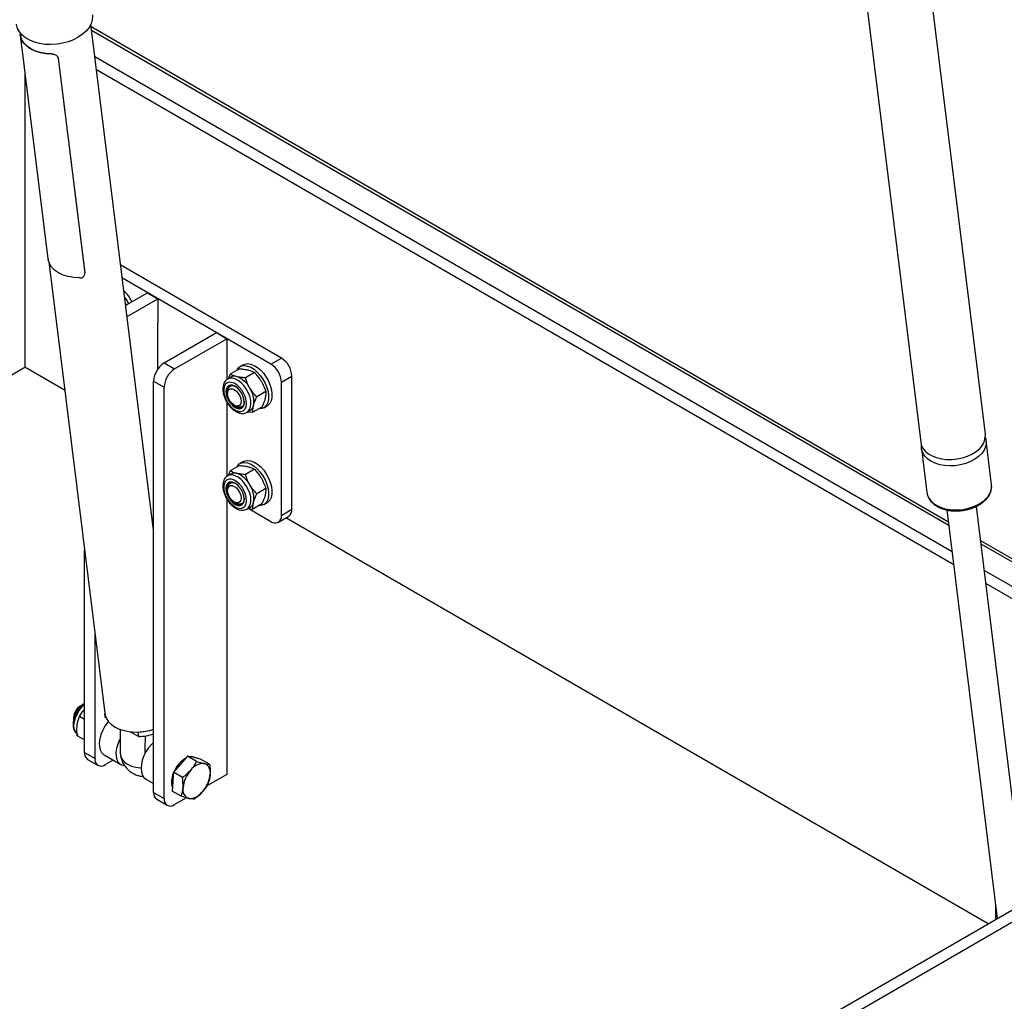
# Model space of a CAD drawing. Extents: x 5 to 589, y 5 to 415.
# Drawn here: x 496 to 543, y 262 to 309 of the extents above; entities that cross this region are included whole.
import ezdxf

# ---------------------------------------------------------------- set-up
doc = ezdxf.new("R2010")
doc.units = 0
doc.layers.get('0').update_dxf_attribs({"linetype": 'CONTINUOUS'})

msp = doc.modelspace()

# ---------------------------------------------------------------- linework, layer by layer
at = {"color": 7, "linetype": 'Continuous'}
for p, q in [((534.849694, 325.785587), (539.420155, 288.707518)), ((542.539404, 289.092015), (538.78199, 319.574193)), ((502.429956, 284.457699), (499.400827, 308.844319)), ((495.996746, 308.319131), (497.334642, 297.548132)), ((496.0072, 308.350858), (495.996882, 308.350414)), ((495.998402, 308.421694), (496.010694, 308.322741)), ((499.43519, 308.567678), (540.77763, 284.701196)), ((540.93567, 283.419087), (499.594538, 307.284814)), ((497.827142, 307.216418), (499.113572, 296.859753)), ((497.827887, 307.207175), (499.114316, 296.85051)), ((496.217516, 306.541781), (496.217516, 292.320363)), ((541.013059, 282.791263), (499.672567, 306.656621)), ((497.367549, 297.399093), (500.070075, 275.641846)), ((499.115044, 296.843403), (499.114299, 296.852646)), ((508.591887, 292.758956), (500.843202, 297.232177)), ((508.086808, 292.46738), (500.921231, 296.60398)), ((501.082572, 295.305075), (502.126908, 295.907957)), ((502.126908, 295.907957), (502.631984, 295.616383)), ((501.071197, 295.396665), (501.106933, 295.319139)), ((501.150161, 294.760945), (502.631984, 295.616383)), ((502.631984, 295.616383), (502.631984, 294.449897)), ((502.631984, 292.234102), (502.631984, 294.461561)), ((502.935031, 292.525697), (505.46041, 293.983567)), ((505.46041, 293.983567), (505.965486, 293.691993)), ((503.440107, 292.234123), (505.965486, 293.691993)), ((505.965486, 293.691993), (505.965486, 292.525506)), ((505.965486, 292.537171), (505.965486, 291.726407)), ((449.752797, 265.496852), (496.217516, 292.320363)), ((498.135959, 291.21287), (496.217516, 292.320363)), ((506.563676, 292.242586), (506.125382, 291.989565)), ((506.757811, 292.436404), (506.596187, 292.3431)), ((507.292535, 292.06293), (506.854241, 291.809909)), ((502.429953, 271.8206), (502.429953, 291.650878)), ((506.147738, 291.836787), (506.002527, 291.752959)), ((508.591884, 285.176885), (508.591884, 291.592563)), ((509.096962, 285.468461), (509.096962, 291.884139)), ((502.935028, 271.529026), (502.935028, 291.359304)), ((505.992459, 291.141472), (505.992459, 291.052018)), ((506.13689, 291.418143), (506.110828, 291.403098)), ((507.837783, 291.139819), (507.399489, 290.886798)), ((505.965486, 290.622029), (505.965486, 290.180868)), ((505.965486, 290.192533), (505.965486, 289.026046)), ((506.318988, 290.486391), (506.396454, 290.441655)), ((506.68221, 290.413328), (506.708272, 290.428373)), ((506.931022, 290.144583), (507.076233, 290.228411)), ((506.980098, 290.172913), (507.215879, 290.143342)), ((507.654173, 290.396364), (507.215879, 290.143342)), ((507.73895, 290.36356), (507.900574, 290.456864)), ((505.965486, 289.037711), (505.965486, 287.264651)), ((542.839162, 286.660225), (542.577705, 288.78129)), ((539.458458, 288.396792), (539.719913, 286.275726)), ((506.757811, 287.770456), (506.596187, 287.677153)), ((506.563676, 287.576639), (506.125382, 287.323617)), ((507.292535, 287.396983), (506.854241, 287.143961)), ((505.965486, 287.276316), (505.965486, 287.060459)), ((506.147738, 287.17084), (506.002527, 287.087011)), ((505.992459, 286.475524), (505.992459, 286.38607)), ((506.13689, 286.752195), (506.110828, 286.73715)), ((507.837783, 286.473872), (507.399489, 286.22085)), ((505.965486, 285.956081), (505.965486, 272.695229)), ((506.318988, 285.820443), (506.396454, 285.775708)), ((506.68221, 285.74738), (506.708272, 285.762425)), ((506.931022, 285.478635), (507.076233, 285.562464)), ((506.980098, 285.506965), (507.215879, 285.477394)), ((507.018031, 285.502207), (508.086808, 284.885216)), ((507.654173, 285.730416), (507.215879, 285.477394)), ((507.73895, 285.697613), (507.900574, 285.790916)), ((540.68705, 285.436021), (543.114137, 265.746182)), ((544.457896, 266.521919), (542.104935, 285.610418)), ((508.443921, 284.849853), (508.949, 285.141429)), ((542.682236, 265.496852), (508.801072, 285.056031)), ((499.09645, 273.74499), (499.09645, 283.480211)), ((542.327287, 283.806598), (552.451509, 277.962009)), ((557.331747, 273.953833), (542.485327, 282.524489)), ((556.826671, 273.662259), (542.562716, 281.896665)), ((499.601526, 273.453416), (499.601526, 279.41399)), ((498.971834, 276.032991), (498.894366, 275.988258)), ((498.567837, 275.422631), (498.567838, 275.333176)), ((499.096453, 275.334142), (498.846957, 275.478173)), ((500.095201, 275.440791), (500.07205, 275.627175)), ((500.135501, 275.417526), (500.095201, 275.440791)), ((499.096451, 274.351179), (498.747316, 274.552731)), ((500.807991, 274.862143), (500.816892, 273.724016)), ((501.698768, 274.515071), (501.298874, 274.745925)), ((501.671969, 274.730837), (501.698768, 274.515071)), ((496.217516, 238.673339), (556.826671, 273.662259)), ((500.040299, 273.630041), (500.848421, 273.163522)), ((504.065988, 273.56793), (503.723677, 273.182229)), ((504.502318, 273.316042), (504.065988, 273.56793)), ((504.378203, 273.499881), (504.065988, 273.56793)), ((496.722592, 238.381765), (557.331747, 273.370685)), ((499.244412, 273.41796), (499.749488, 273.126386)), ((500.479047, 273.376756), (500.106605, 273.161749)), ((503.723677, 273.182229), (503.381364, 272.796528)), ((504.690418, 273.431833), (504.378203, 273.499881)), ((504.427614, 273.489111), (504.409431, 273.499608)), ((505.126747, 273.179945), (504.690418, 273.431833)), ((503.381364, 272.796528), (503.351265, 272.342777)), ((503.817693, 272.54464), (503.381364, 272.796528)), ((505.965486, 272.695229), (504.972193, 272.121814)), ((501.962133, 272.544791), (502.060603, 272.463744)), ((502.060603, 272.463744), (502.429956, 272.250521)), ((503.351265, 272.342777), (503.321169, 271.88903)), ((503.757499, 271.637142), (503.321169, 271.88903)), ((502.577915, 271.49357), (503.082991, 271.201996)), ((504.010658, 271.566731), (503.440107, 271.237359)), ((543.038086, 265.702279), (543.038086, 266.363131))]:
    msp.add_line(p, q, dxfattribs=at)
at = {"color": 8, "linetype": 'Continuous'}
for p, q in [((499.414528, 308.734006), (540.757138, 284.867425)), ((496.017362, 308.28223), (496.002954, 308.281612)), ((497.515784, 307.408274), (497.515028, 307.417647)), ((497.827142, 307.216418), (497.827887, 307.207175)), ((499.114316, 296.85051), (499.113572, 296.859753)), ((502.935031, 292.525697), (503.440107, 292.234123)), ((508.086808, 292.46738), (508.591887, 292.758956)), ((502.429953, 291.650878), (502.935028, 291.359304)), ((508.591884, 291.592563), (509.096962, 291.884139)), ((508.591884, 285.176885), (509.096962, 285.468461)), ((542.306794, 283.972828), (552.214632, 278.253155)), ((499.09645, 273.74499), (499.601526, 273.453416)), ((502.429953, 271.8206), (502.935028, 271.529026))]:
    msp.add_line(p, q, dxfattribs=at)
at = {"color": 7, "linetype": 'Continuous', "flags": 128}
for points in [[(499.479885, 309.308833), (499.485324, 309.240828), (499.470378, 309.05545), (499.412624, 308.870666), (499.313411, 308.690807), (499.175072, 308.52009), (499.000844, 308.362514), (498.794814, 308.221775), (498.561808, 308.101171), (498.307289, 308.003527), (498.037226, 307.931134), (497.757943, 307.885688), (497.475991, 307.868254), (497.197975, 307.879242), (496.930414, 307.918393), (496.67958, 307.98479), (496.45135, 308.076874), (496.251074, 308.192491), (496.083449, 308.328929), (495.952399, 308.482988), (495.860999, 308.651062), (495.811392, 308.829207), (495.808102, 308.852751)], [(497.515784, 307.408274), (497.234578, 307.424931), (496.9666, 307.472585), (496.719289, 307.549915), (496.499513, 307.654771), (496.313373, 307.784245), (496.166038, 307.934739), (496.061598, 308.102078), (496.002954, 308.281612)], [(497.515028, 307.417647), (497.236797, 307.43436), (496.971677, 307.481679), (496.726998, 307.558298), (496.509526, 307.6621), (496.325272, 307.790209), (496.179331, 307.93909), (496.075742, 308.104623), (496.017362, 308.28223)], [(498.855814, 296.620081), (498.574609, 296.636738), (498.30663, 296.684393), (498.05932, 296.761722), (497.839544, 296.866579), (497.653404, 296.996052), (497.506069, 297.146547), (497.401629, 297.313885), (497.342985, 297.493419)], [(501.036018, 295.679869), (501.136306, 295.534786), (501.221222, 295.385117)], [(506.433572, 292.167479), (506.468981, 292.225735), (506.561659, 292.320599), (506.677622, 292.378292), (506.812414, 292.396595), (506.960853, 292.374807), (507.117236, 292.313764), (507.275553, 292.215813), (507.429722, 292.084715), (507.573816, 291.925512), (507.702298, 291.74432), (507.81023, 291.548102), (507.893465, 291.3444), (507.948804, 291.141041), (507.974122, 290.945839), (507.968443, 290.766298), (507.931987, 290.609316), (507.866157, 290.480925), (507.773479, 290.386061), (507.657515, 290.328369), (507.522725, 290.310064), (507.505547, 290.310563)], [(506.757811, 292.436404), (506.839246, 292.471595), (506.974038, 292.489899), (507.122477, 292.46811), (507.27886, 292.407068), (507.437177, 292.309116), (507.591346, 292.178019), (507.73544, 292.018815), (507.863922, 291.837623), (507.971854, 291.641406), (508.055089, 291.437703), (508.110428, 291.234344), (508.135746, 291.039142), (508.130067, 290.859601), (508.093611, 290.702619), (508.027781, 290.574228), (507.935103, 290.479364), (507.900574, 290.456864)], [(506.041621, 291.424895), (505.972973, 291.357452), (505.930662, 291.257935), (505.917571, 291.133128), (505.934594, 290.991534), (505.98057, 290.842804), (506.052367, 290.697072), (506.14509, 290.564271), (506.25242, 290.453451), (506.367046, 290.372163), (506.481153, 290.325948), (506.586967, 290.317955), (506.677274, 290.348729), (506.745924, 290.416171), (506.788235, 290.515688), (506.801324, 290.640496), (506.784302, 290.78209), (506.738325, 290.93082), (506.66653, 291.076552), (506.573807, 291.209353), (506.466475, 291.320173), (506.351849, 291.401461), (506.237743, 291.447676), (506.13193, 291.455669), (506.041621, 291.424895)], [(505.992459, 291.141472), (505.993365, 291.172186), (506.015612, 291.283788), (506.066112, 291.367534), (506.141115, 291.417214), (506.23506, 291.429145), (506.34098, 291.402441), (506.387773, 291.379747)], [(506.319465, 290.486116), (506.218525, 290.562694), (506.127425, 290.668715), (506.05508, 290.793803), (506.008574, 290.925711), (505.992459, 291.051528), (506.008312, 291.158938), (506.054582, 291.237427), (506.126738, 291.279312), (506.217718, 291.280494), (506.318617, 291.240856), (506.419557, 291.164278), (506.510659, 291.058255), (506.583002, 290.933169), (506.629508, 290.80126), (506.645623, 290.675443), (506.62977, 290.568033), (506.5835, 290.489544), (506.511345, 290.447658), (506.420364, 290.446478), (506.319465, 290.486116)], [(506.800484, 290.664834), (506.792236, 290.585432), (506.75552, 290.48684), (506.692179, 290.419499), (506.606911, 290.388403), (506.506039, 290.39586), (506.397044, 290.441315)], [(539.420155, 288.707518), (539.449902, 288.576779), (539.524717, 288.420334), (539.639224, 288.276968), (539.790298, 288.150589), (539.973817, 288.044645), (540.184776, 287.962028), (540.417419, 287.904988), (540.665405, 287.875084), (540.921963, 287.873133), (541.180101, 287.899184), (541.432773, 287.952527), (541.673089, 288.031708), (541.894493, 288.13457), (542.090947, 288.258305)], [(542.540035, 288.93437), (542.569801, 288.830225), (542.581608, 288.662245), (542.550769, 288.492267), (542.478121, 288.324931), (542.365646, 288.164796), (542.216414, 288.016236), (542.034494, 287.883301), (541.82485, 287.769614), (541.593199, 287.67828), (541.345858, 287.611791), (541.089578, 287.571958), (540.831348, 287.559866), (540.578212, 287.57585), (540.337073, 287.619471), (540.114511, 287.689537), (539.916597, 287.784141), (539.748728, 287.9007), (539.615483, 288.036036), (539.520498, 288.186455), (539.466362, 288.347856), (539.454553, 288.515838), (539.457827, 288.554439)], [(506.757811, 287.770456), (506.839246, 287.805648), (506.974038, 287.823951), (507.122477, 287.802163), (507.27886, 287.74112), (507.437177, 287.643169), (507.591346, 287.512071), (507.73544, 287.352868), (507.863922, 287.171676), (507.971854, 286.975458), (508.055089, 286.771756), (508.110428, 286.568397), (508.135746, 286.373195), (508.130067, 286.193654), (508.093611, 286.036672), (508.027781, 285.908281), (507.935103, 285.813416), (507.900574, 285.790916)], [(506.433572, 287.501532), (506.468981, 287.559787), (506.561659, 287.654651), (506.677622, 287.712344), (506.812414, 287.730648), (506.960853, 287.708859), (507.117236, 287.647817), (507.275553, 287.549865), (507.429722, 287.418768), (507.573816, 287.259564), (507.702298, 287.078372), (507.81023, 286.882155), (507.893465, 286.678452), (507.948804, 286.475093), (507.974122, 286.279891), (507.968443, 286.10035), (507.931987, 285.943368), (507.866157, 285.814977), (507.773479, 285.720113), (507.657515, 285.662421), (507.522725, 285.644117), (507.505547, 285.644616)], [(506.041621, 286.758948), (505.972973, 286.691504), (505.930662, 286.591988), (505.917571, 286.467181), (505.934594, 286.325587), (505.98057, 286.176856), (506.052367, 286.031124), (506.14509, 285.898323), (506.25242, 285.787503), (506.367046, 285.706216), (506.481153, 285.660001), (506.586967, 285.652007), (506.677274, 285.682781), (506.745924, 285.750224), (506.788235, 285.84974), (506.801324, 285.974548), (506.784302, 286.116142), (506.738325, 286.264873), (506.66653, 286.410604), (506.573807, 286.543405), (506.466475, 286.654226), (506.351849, 286.735514), (506.237743, 286.781728), (506.13193, 286.789721), (506.041621, 286.758948)], [(505.992459, 286.475524), (505.993365, 286.506238), (506.015612, 286.61784), (506.066112, 286.701586), (506.141115, 286.751267), (506.23506, 286.763197), (506.34098, 286.736493), (506.387773, 286.7138)], [(506.319465, 285.820168), (506.218525, 285.896746), (506.127425, 286.002768), (506.05508, 286.127855), (506.008574, 286.259763), (505.992459, 286.38558), (506.008312, 286.49299), (506.054582, 286.57148), (506.126738, 286.613365), (506.217718, 286.614546), (506.318617, 286.574908), (506.419557, 286.49833), (506.510659, 286.392308), (506.583002, 286.267221), (506.629508, 286.135313), (506.645623, 286.009496), (506.62977, 285.902086), (506.5835, 285.823597), (506.511345, 285.781711), (506.420364, 285.78053), (506.319465, 285.820168)], [(506.800484, 285.998887), (506.792236, 285.919484), (506.75552, 285.820892), (506.692179, 285.753552), (506.606911, 285.722456), (506.506039, 285.729912), (506.397044, 285.775367)], [(500.070075, 275.641846), (500.086776, 275.553123), (500.150451, 275.387403), (500.254036, 275.233152), (500.394982, 275.094171), (500.569816, 274.973873), (500.774238, 274.875231), (501.003205, 274.800666), (501.25109, 274.752018), (501.511782, 274.730485), (501.778862, 274.736592), (502.045758, 274.770196), (502.305895, 274.830466), (502.429956, 274.869655)], [(500.246848, 275.241876), (500.208528, 275.195845), (500.079637, 275.015074), (499.971193, 274.819114), (499.887363, 274.615495), (499.831365, 274.41204), (499.805357, 274.21657), (499.810336, 274.036598), (499.84611, 273.879039), (499.911302, 273.749943), (500.003411, 273.65428), (500.040299, 273.630041)], [(500.811476, 274.41642), (500.779315, 274.352595), (500.695485, 274.148976), (500.639487, 273.945521), (500.613479, 273.750051), (500.618458, 273.570079), (500.654232, 273.41252), (500.719424, 273.283424), (500.811533, 273.187761), (500.927019, 273.129202), (501.020771, 273.111443)], [(502.422765, 274.234105), (502.319292, 274.133498), (502.179924, 273.966065), (502.057927, 273.778931), (501.957994, 273.579296), (501.88396, 273.374824), (501.838673, 273.173378), (501.82387, 272.982695), (501.840127, 272.810109), (501.886811, 272.662245), (501.962133, 272.544791)], [(500.816985, 273.712125), (500.841561, 273.559941), (500.911456, 273.41707), (501.023988, 273.288982), (501.174853, 273.180576), (501.35828, 273.095999), (501.567249, 273.038489), (501.793767, 273.010244), (501.824081, 273.008791)]]:
    msp.add_lwpolyline(points, dxfattribs=at)
at = {"color": 8, "linetype": 'Continuous', "flags": 128}
for points in [[(505.964435, 291.555572), (505.884576, 291.479705), (505.832316, 291.369379), (505.810691, 291.231009), (505.820957, 291.072635), (505.862518, 290.903462), (505.932959, 290.733322), (506.028186, 290.572102), (506.142665, 290.429171), (506.269743, 290.312836), (506.402033, 290.22986), (506.531849, 290.185063), (506.651646, 290.181049), (506.754462, 290.218051), (506.834319, 290.29392), (506.88658, 290.404245), (506.908206, 290.542615), (506.89794, 290.700988), (506.856379, 290.870161), (506.785936, 291.040302), (506.69071, 291.201522), (506.576232, 291.344453), (506.449154, 291.460787), (506.316863, 291.543764), (506.187048, 291.588561), (506.06725, 291.592575), (505.964435, 291.555572)], [(506.934188, 290.146435), (506.985533, 290.184498), (507.059933, 290.281191), (507.106595, 290.409101), (507.123341, 290.562245), (507.109388, 290.733461), (507.065385, 290.914746), (506.993394, 291.097621), (506.896776, 291.273537), (506.780054, 291.434267), (506.648682, 291.572295), (506.508804, 291.681169), (506.366962, 291.755796), (506.229786, 291.792688), (506.103693, 291.790118), (505.994575, 291.748209), (505.994575, 291.748209)], [(505.964435, 286.889625), (505.884576, 286.813757), (505.832316, 286.703432), (505.810691, 286.565061), (505.820957, 286.406688), (505.862518, 286.237515), (505.932959, 286.067374), (506.028186, 285.906154), (506.142665, 285.763223), (506.269743, 285.646889), (506.402033, 285.563912), (506.531849, 285.519115), (506.651646, 285.515101), (506.754462, 285.552103), (506.834319, 285.627972), (506.88658, 285.738297), (506.908206, 285.876667), (506.89794, 286.03504), (506.856379, 286.204213), (506.785936, 286.374355), (506.69071, 286.535575), (506.576232, 286.678505), (506.449154, 286.794839), (506.316863, 286.877816), (506.187048, 286.922613), (506.06725, 286.926628), (505.964435, 286.889625)], [(506.934188, 285.480488), (506.985533, 285.51855), (507.059933, 285.615243), (507.106595, 285.743153), (507.123341, 285.896297), (507.109388, 286.067514), (507.065385, 286.248799), (506.993394, 286.431674), (506.896776, 286.60759), (506.780054, 286.768319), (506.648682, 286.906348), (506.508804, 287.015221), (506.366962, 287.089848), (506.229786, 287.12674), (506.103693, 287.12417), (505.994575, 287.082262), (505.994575, 287.082262)], [(539.719913, 286.275726), (539.749659, 286.144987), (539.824474, 285.988544), (539.938981, 285.845176), (540.090054, 285.718796), (540.273573, 285.612852), (540.484533, 285.530236), (540.717176, 285.473198), (540.965162, 285.443292), (541.221721, 285.441341), (541.479858, 285.467392), (541.73253, 285.520735), (541.972847, 285.599918), (542.19425, 285.702779), (542.390704, 285.826512)], [(498.637341, 274.769398), (498.59763, 274.903887), (498.588153, 275.062005), (498.60935, 275.236358), (498.660233, 275.418799), (498.738419, 275.60079), (498.840254, 275.773827), (498.960978, 275.929815), (499.094945, 276.061463), (499.09645, 276.062737)], [(498.738906, 274.633361), (498.705427, 274.664829), (498.637341, 274.769398)]]:
    msp.add_lwpolyline(points, dxfattribs=at)
at = {"color": 7, "linetype": 'Continuous'}
for centre, radius, start, end in [((499.729079, 294.64664), 1.851162, 26.7006276, 46.7782791), ((503.52654, 291.600974), 1.097723, 122.6054577, 177.3943758), ((508.000378, 291.834237), 1.09772, 2.6055277, 57.3944417), ((504.031616, 291.3094), 1.097723, 122.6054577, 177.3943758), ((507.495299, 291.542661), 1.09772, 2.6055277, 57.3944417), ((506.325086, 291.504217), 0.376902, 73.6529433, 118.0694084), ((506.052184, 290.784307), 1.146051, 27.556604, 70.6896136), ((506.379478, 291.171629), 0.404405, 137.748359, 196.86149), ((506.076382, 290.663013), 1.186666, 351.1875278, 33.298742), ((506.613801, 290.754315), 0.397673, 222.5815121, 282.7978875), ((506.871917, 290.553537), 0.383995, 302.1461281, 349.1439758), ((541.622018, 289.048013), 0.918441, 300.7018408, 2.7460612), ((506.325086, 286.838271), 0.3769, 73.6528469, 118.0695048), ((506.052184, 286.118359), 1.146051, 27.5566027, 70.6896149), ((506.379478, 286.505682), 0.404405, 137.7483921, 196.8614569), ((506.076382, 285.997066), 1.186667, 351.1875335, 33.2987332), ((506.613801, 286.088366), 0.397672, 222.5814051, 282.7979945), ((506.871917, 285.88759), 0.383995, 302.1461398, 349.1439182), ((508.746951, 285.429832), 0.352136, 305.0141847, 6.2979741), ((508.283973, 285.126938), 0.311935, 230.7968995, 9.2140001), ((499.259152, 275.400607), 0.691666, 121.8300221, 178.1753148), ((499.431291, 275.301233), 0.864044, 122.1239434, 177.8813562), ((501.58807, 277.327762), 2.598281, 271.8504087, 288.9059988), ((501.614387, 277.115885), 2.602182, 271.8582491, 288.2652802), ((499.454499, 273.71), 0.359755, 174.4184299, 234.26964), ((504.23977, 273.196143), 0.347672, 60.7914292, 97.9217984), ((499.909438, 273.403471), 0.311936, 170.7864884, 309.2033513), ((504.671218, 272.289094), 1.370475, 120.1608483, 156.6606171), ((504.835162, 272.459314), 0.755781, 87.1168957, 144.6592513), ((504.720852, 272.794619), 0.446318, 346.7521748, 70.0444183), ((504.210387, 272.352632), 0.922431, 154.4254182, 197.9847424), ((505.314368, 271.908051), 1.475669, 137.9466825, 174.2055474), ((503.687176, 272.841315), 1.475656, 317.9466995, 354.2057858), ((502.788002, 271.785609), 0.359755, 174.41843, 234.26964), ((504.280676, 271.954757), 0.446315, 166.7523577, 250.0450664), ((504.166378, 272.290054), 0.755772, 267.1164231, 324.6594776), ((503.24294, 271.479081), 0.311936, 170.7864884, 309.2033513)]:
    msp.add_arc(centre, radius, start, end, dxfattribs=at)
at = {"color": 8, "linetype": 'Continuous'}
msp.add_arc((541.921769, 286.616225), 0.918448, 300.702084, 2.7459176, dxfattribs=at)
at = {"color": 7, "linetype": 'Continuous'}
for points, knots in [([(496.002954, 308.281612), (495.999952, 308.299258), (495.993946, 308.334558), (495.99411, 308.354257), (495.996665, 308.349281), (495.996933, 308.348758)], [0, 0, 0, 0, 0.472168679, 0.9445246049, 1, 1, 1, 1]), ([(496.011072, 308.321529), (496.011124, 308.320485), (496.011495, 308.313091), (496.014651, 308.29649), (496.017362, 308.28223)], [0, 0, 0, 0, 0.14108666, 1, 1, 1, 1]), ([(497.515028, 307.417647), (497.547114, 307.415552), (497.6113, 307.411363), (497.701158, 307.37931), (497.772384, 307.330299), (497.814882, 307.273093), (497.82359, 307.232836), (497.827142, 307.216418)], [0, 0, 0, 0, 0.213853898, 0.427793302, 0.640194904, 0.853256501, 1, 1, 1, 1]), ([(497.827887, 307.207175), (497.821737, 307.231085), (497.809437, 307.278906), (497.752439, 307.338777), (497.674367, 307.382269), (497.590828, 307.404842), (497.537445, 307.407283), (497.515784, 307.408274)], [0, 0, 0, 0, 0.214054694, 0.428111372, 0.641905863, 0.854692632, 1, 1, 1, 1]), ([(497.334829, 297.548153), (497.335091, 297.545527), (497.337287, 297.523477), (497.340316, 297.507497), (497.342985, 297.493419)], [0, 0, 0, 0, 0.119052285, 1, 1, 1, 1]), ([(498.855814, 296.620081), (498.887329, 296.622645), (498.950372, 296.627773), (499.031127, 296.669046), (499.088888, 296.728422), (499.116277, 296.792757), (499.114884, 296.833785), (499.114316, 296.85051)], [0, 0, 0, 0, 0.2138631124, 0.4278165293, 0.6402583554, 0.8533475127, 1, 1, 1, 1]), ([(506.563676, 292.242586), (506.639253, 292.237461), (506.791792, 292.227117), (506.921371, 292.200196), (506.986749, 292.186614)], [0, 0, 0, 0, 0.495456551, 1, 1, 1, 1]), ([(506.986749, 292.186614), (506.995332, 292.18445), (507.117562, 292.153633), (507.208232, 292.106632), (507.292535, 292.06293)], [0, 0, 0, 0, 0.070216658, 1, 1, 1, 1]), ([(507.292535, 292.06293), (507.384806, 291.960777), (507.505984, 291.82662), (507.601111, 291.672092), (507.623804, 291.635229)], [0, 0, 0, 0, 0.761449792, 1, 1, 1, 1]), ([(505.99198, 291.746657), (505.969586, 291.730909), (505.913384, 291.691386), (505.843957, 291.602167), (505.790716, 291.481252), (505.764074, 291.339814), (505.765025, 291.180806), (505.794543, 291.010123), (505.85127, 290.836065), (505.932282, 290.666445), (506.034194, 290.507861), (506.153334, 290.366365), (506.28596, 290.247488), (506.428368, 290.156573), (506.57093, 290.101075), (506.706594, 290.082964), (506.830322, 290.095145), (506.900211, 290.131435), (506.934, 290.148979)], [0, 0, 0, 0, 0.039136976, 0.098224158, 0.158201911, 0.221117259, 0.286910928, 0.354056402, 0.421132914, 0.487983712, 0.55479799, 0.621829392, 0.689345315, 0.757661225, 0.826872606, 0.887725458, 0.94571975, 1, 1, 1, 1]), ([(506.125382, 291.989565), (506.092166, 291.918884), (506.056967, 291.843985), (506.035382, 291.775104), (506.034166, 291.771224)], [0, 0, 0, 0, 0.943670242, 1, 1, 1, 1]), ([(506.431167, 291.865882), (506.422585, 291.868046), (506.300356, 291.89886), (506.209686, 291.945862), (506.125382, 291.989565)], [0, 0, 0, 0, 0.070213153, 1, 1, 1, 1]), ([(506.854241, 291.809909), (506.778666, 291.815035), (506.626129, 291.825382), (506.496546, 291.852301), (506.431167, 291.865882)], [0, 0, 0, 0, 0.495457198, 1, 1, 1, 1]), ([(507.068221, 291.314498), (507.046899, 291.352153), (506.95752, 291.509999), (506.898887, 291.680262), (506.854241, 291.809909)], [0, 0, 0, 0, 0.238550208, 1, 1, 1, 1]), ([(507.623804, 291.635229), (507.68861, 291.509085), (507.771644, 291.34746), (507.825878, 291.177196), (507.837783, 291.139819)], [0, 0, 0, 0, 0.780477515, 1, 1, 1, 1]), ([(507.399489, 290.886798), (507.372413, 290.915417), (507.249074, 291.045786), (507.147498, 291.196708), (507.068221, 291.314498)], [0, 0, 0, 0, 0.219522485, 1, 1, 1, 1]), ([(507.837783, 291.139819), (507.839266, 291.088912), (507.842259, 290.986163), (507.817244, 290.863722), (507.804623, 290.801946)], [0, 0, 0, 0, 0.495458244, 1, 1, 1, 1]), ([(507.24904, 290.481215), (507.251275, 290.490063), (507.283108, 290.616074), (507.343416, 290.756361), (507.399489, 290.886798)], [0, 0, 0, 0, 0.0702146476, 1, 1, 1, 1]), ([(507.804623, 290.801946), (507.802387, 290.793098), (507.770554, 290.667087), (507.710247, 290.5268), (507.654173, 290.396364)], [0, 0, 0, 0, 0.0702146476, 1, 1, 1, 1]), ([(507.215879, 290.143342), (507.214398, 290.19425), (507.21141, 290.296999), (507.236421, 290.419439), (507.24904, 290.481215)], [0, 0, 0, 0, 0.495457506, 1, 1, 1, 1]), ([(506.125382, 287.323617), (506.092166, 287.252937), (506.056967, 287.178037), (506.035382, 287.109156), (506.034166, 287.105276)], [0, 0, 0, 0, 0.943670692, 1, 1, 1, 1]), ([(506.431167, 287.199935), (506.422585, 287.202098), (506.300355, 287.232913), (506.209686, 287.279915), (506.125382, 287.323617)], [0, 0, 0, 0, 0.070213091, 1, 1, 1, 1]), ([(506.563676, 287.576639), (506.639253, 287.571514), (506.791792, 287.561169), (506.921371, 287.534249), (506.986749, 287.520666)], [0, 0, 0, 0, 0.4954564513, 1, 1, 1, 1]), ([(506.986749, 287.520666), (506.995332, 287.518502), (507.117562, 287.487685), (507.208232, 287.440684), (507.292535, 287.396983)], [0, 0, 0, 0, 0.070216595, 1, 1, 1, 1]), ([(507.292535, 287.396983), (507.384806, 287.294829), (507.505984, 287.160672), (507.601111, 287.006145), (507.623804, 286.969282)], [0, 0, 0, 0, 0.761449752, 1, 1, 1, 1]), ([(505.99198, 287.08071), (505.969586, 287.064962), (505.913384, 287.025438), (505.843957, 286.936219), (505.790716, 286.815304), (505.764074, 286.673866), (505.765025, 286.514858), (505.794543, 286.344175), (505.85127, 286.170118), (505.932282, 286.000498), (506.034194, 285.841914), (506.153335, 285.700418), (506.28596, 285.58154), (506.428368, 285.490626), (506.57093, 285.435128), (506.706594, 285.417016), (506.830321, 285.429198), (506.900211, 285.465487), (506.934, 285.483032)], [0, 0, 0, 0, 0.039137087, 0.098224151, 0.15820191, 0.221117357, 0.286911032, 0.354056419, 0.421133022, 0.487983826, 0.554798048, 0.62182941, 0.689345367, 0.757661273, 0.826872651, 0.887725482, 0.945719865, 1, 1, 1, 1]), ([(506.854241, 287.143961), (506.778666, 287.149088), (506.626129, 287.159435), (506.496546, 287.186353), (506.431167, 287.199935)], [0, 0, 0, 0, 0.495457098, 1, 1, 1, 1]), ([(507.068221, 286.648551), (507.046899, 286.686205), (506.95752, 286.844051), (506.898887, 287.014314), (506.854241, 287.143961)], [0, 0, 0, 0, 0.238550248, 1, 1, 1, 1]), ([(507.623804, 286.969282), (507.68861, 286.843137), (507.771644, 286.681512), (507.825878, 286.511249), (507.837783, 286.473872)], [0, 0, 0, 0, 0.780477809, 1, 1, 1, 1]), ([(507.399489, 286.22085), (507.372413, 286.249469), (507.249074, 286.379839), (507.147498, 286.53076), (507.068221, 286.648551)], [0, 0, 0, 0, 0.219522191, 1, 1, 1, 1]), ([(507.837783, 286.473872), (507.839266, 286.422964), (507.842259, 286.320215), (507.817244, 286.197775), (507.804623, 286.135998)], [0, 0, 0, 0, 0.4954580092, 1, 1, 1, 1]), ([(541.41032, 285.406984), (541.491942, 285.419441), (541.606776, 285.436966), (541.771125, 285.479581), (541.907579, 285.522991), (542.062029, 285.585778), (542.213263, 285.662596), (542.357792, 285.754132), (542.490379, 285.85921), (542.607139, 285.976788), (542.704596, 286.105737), (542.779979, 286.244982), (542.828856, 286.393284), (542.850673, 286.537464), (542.839563, 286.629795), (542.834623, 286.67085)], [0, 0, 0, 0, 0.101308779, 0.142532891, 0.210556711, 0.280606801, 0.355181886, 0.432395176, 0.511595585, 0.592333044, 0.674385309, 0.757761609, 0.842749266, 0.930079118, 1, 1, 1, 1]), ([(507.24904, 285.815267), (507.251275, 285.824115), (507.283108, 285.950127), (507.343416, 286.090414), (507.399489, 286.22085)], [0, 0, 0, 0, 0.07021509, 1, 1, 1, 1]), ([(507.804623, 286.135998), (507.802387, 286.127151), (507.770554, 286.001139), (507.710246, 285.860852), (507.654173, 285.730416)], [0, 0, 0, 0, 0.07021414, 1, 1, 1, 1]), ([(539.722196, 286.29342), (539.723351, 286.271453), (539.727519, 286.192187), (539.772872, 286.064788), (539.854808, 285.917446), (539.966272, 285.787418), (540.103157, 285.673481), (540.261725, 285.577785), (540.436346, 285.501721), (540.619535, 285.446165), (540.800923, 285.410799), (540.965314, 285.39336), (541.119508, 285.388001), (541.264161, 285.391572), (541.363256, 285.402021), (541.41032, 285.406984)], [0, 0, 0, 0, 0.037068165, 0.133756506, 0.223874336, 0.314564153, 0.405268818, 0.495273345, 0.583859863, 0.669848699, 0.750461747, 0.822188503, 0.878007432, 0.942060747, 1, 1, 1, 1]), ([(507.215879, 285.477394), (507.214398, 285.528302), (507.21141, 285.631052), (507.236421, 285.753491), (507.24904, 285.815267)], [0, 0, 0, 0, 0.4954577397, 1, 1, 1, 1]), ([(499.096451, 276.128703), (499.051927, 276.094203), (498.962237, 276.024706), (498.840697, 275.887863), (498.733926, 275.733593), (498.647241, 275.566057), (498.583905, 275.392229), (498.546752, 275.217822), (498.539112, 275.049122), (498.558296, 274.912853), (498.587469, 274.838768), (498.598169, 274.811596)], [0, 0, 0, 0, 0.114211366, 0.230069734, 0.34553628, 0.460930979, 0.576696897, 0.693289724, 0.811256773, 0.930775376, 1, 1, 1, 1]), ([(498.738492, 275.049307), (498.739731, 275.060244), (498.757381, 275.216014), (498.803799, 275.351863), (498.846957, 275.478173)], [0, 0, 0, 0, 0.07021214, 1, 1, 1, 1]), ([(498.846957, 275.478173), (498.910262, 275.585045), (498.983062, 275.707946), (499.083367, 275.819281), (499.09645, 275.833802)], [0, 0, 0, 0, 0.869573798, 1, 1, 1, 1]), ([(498.747316, 274.552731), (498.739016, 274.637342), (498.722264, 274.808114), (498.73305, 274.968424), (498.738492, 275.049307)], [0, 0, 0, 0, 0.495458276, 1, 1, 1, 1]), ([(498.598169, 274.811596), (498.610718, 274.787271), (498.642117, 274.72641), (498.699366, 274.656221), (498.752696, 274.626475), (498.770944, 274.616297)], [0, 0, 0, 0, 0.30457314, 0.762039628, 1, 1, 1, 1]), ([(502.027602, 273.718288), (502.027067, 273.816147), (502.025549, 274.093557), (502.031715, 274.375331), (502.035706, 274.557706)], [0, 0, 0, 0, 0.352761087, 1, 1, 1, 1]), ([(500.82521, 273.655101), (500.830104, 273.612108), (500.843166, 273.497364), (500.906803, 273.317998), (501.011279, 273.123522), (501.148059, 272.955437), (501.306538, 272.818241), (501.477032, 272.714126), (501.648697, 272.645004), (501.800019, 272.606787), (501.890248, 272.597507), (501.927826, 272.593641)], [0, 0, 0, 0, 0.078150384, 0.208577747, 0.341032728, 0.476309809, 0.598064017, 0.718746452, 0.83600621, 0.931700984, 1, 1, 1, 1]), ([(504.218651, 272.896487), (504.248472, 272.931527), (504.361142, 273.063919), (504.442496, 273.209207), (504.502318, 273.316042)], [0, 0, 0, 0, 0.2646722908, 1, 1, 1, 1]), ([(504.502318, 273.316042), (504.569414, 273.295528), (504.704837, 273.254124), (504.816725, 273.227548), (504.873177, 273.214139)], [0, 0, 0, 0, 0.49545858, 1, 1, 1, 1]), ([(504.873177, 273.214139), (504.88052, 273.212559), (504.985114, 273.190053), (505.058507, 273.184815), (505.126747, 273.179945)], [0, 0, 0, 0, 0.070211433, 1, 1, 1, 1]), ([(505.126747, 273.179945), (505.138251, 273.096791), (505.161469, 272.92896), (505.157364, 272.771689), (505.155293, 272.692339)], [0, 0, 0, 0, 0.4954598071, 1, 1, 1, 1]), ([(503.817693, 272.54464), (503.854559, 272.571375), (504.000523, 272.677228), (504.125351, 272.802702), (504.218651, 272.896487)], [0, 0, 0, 0, 0.252563136, 1, 1, 1, 1]), ([(505.155293, 272.692339), (505.15452, 272.681614), (505.14352, 272.528869), (505.103636, 272.395993), (505.066553, 272.272446)], [0, 0, 0, 0, 0.070213849, 1, 1, 1, 1]), ([(503.846239, 272.057035), (503.846894, 272.067828), (503.856226, 272.221537), (503.836259, 272.388967), (503.817693, 272.54464)], [0, 0, 0, 0, 0.07021744, 1, 1, 1, 1]), ([(505.066553, 272.272446), (505.00673, 272.165611), (504.925374, 272.020322), (504.812704, 271.887929), (504.782883, 271.852889)], [0, 0, 0, 0, 0.735329546, 1, 1, 1, 1]), ([(503.757499, 271.637142), (503.778778, 271.70137), (503.821726, 271.831004), (503.838019, 271.981236), (503.846239, 272.057035)], [0, 0, 0, 0, 0.495458195, 1, 1, 1, 1]), ([(504.128358, 271.535239), (504.120896, 271.536886), (504.014629, 271.560343), (503.881386, 271.60014), (503.757499, 271.637142)], [0, 0, 0, 0, 0.070217885, 1, 1, 1, 1]), ([(504.782883, 271.852889), (504.689584, 271.759104), (504.564758, 271.633629), (504.418794, 271.527779), (504.381928, 271.501045)], [0, 0, 0, 0, 0.74743673, 1, 1, 1, 1]), ([(504.381928, 271.501045), (504.347614, 271.502634), (504.278358, 271.505841), (504.17866, 271.52538), (504.128358, 271.535239)], [0, 0, 0, 0, 0.49545858, 1, 1, 1, 1])]:
    msp.add_open_spline(points, degree=3, knots=knots, dxfattribs=at)

doc.saveas('drawing.dxf')
